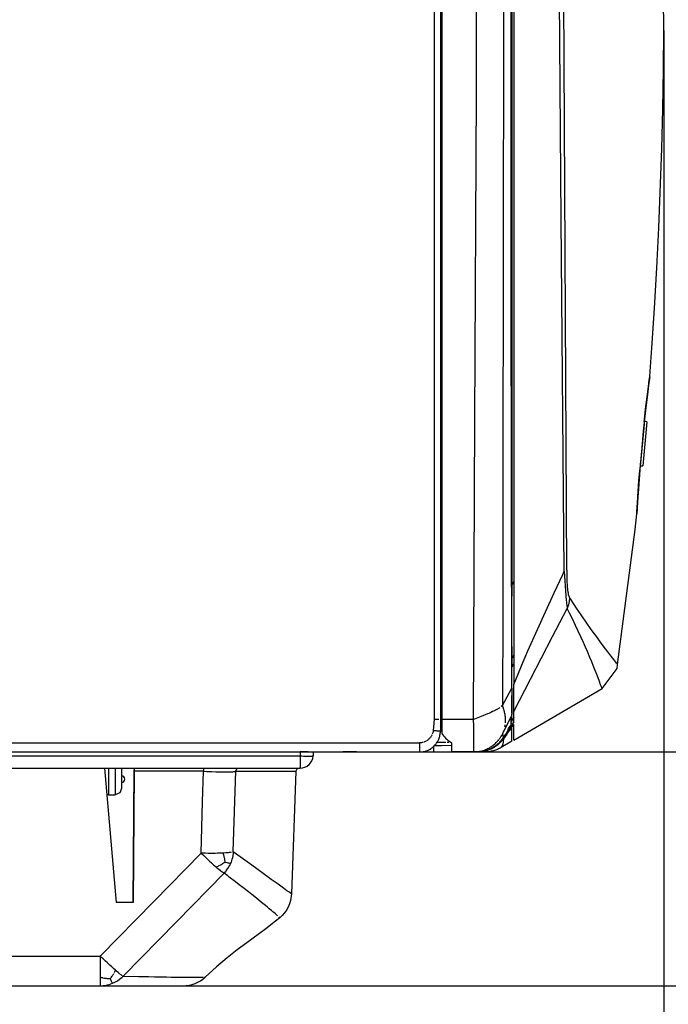
# Model space of a CAD drawing. Units: millimetres. Extents: x -821 to 192, y -1000 to 239.
# Drawn here: x -37 to 63, y -724 to -572 of the extents above; entities that cross this region are included whole.
import ezdxf

# ---------------------------------------------------------------- set-up
doc = ezdxf.new("R2010")
doc.units = ezdxf.units.MM
doc.layers.add('1', color=7, linetype='Continuous')
doc.styles.add('CONVERTER_11', font='txt.shx', dxfattribs={"width": 0.9})
doc.dimstyles.new('ME10_DIM_12', dxfattribs={"dimtxt": 30, "dimasz": 30, "dimexe": 4, "dimexo": 0, "dimgap": 2, "dimtad": 1, "dimdec": 0, "dimdsep": 46, "dimtxsty": 'CONVERTER_11', "dimsah": 1, "dimcen": 0.09, "dimclrd": 2, "dimclre": 2, "dimclrt": 7, "dimadec": 0, "dimazin": 0, "dimtfac": 1, "dimtdec": 4, "dimtix": 1, "dimtmove": 0, "dimatfit": 3, "dimfxl": 0, "dimtolj": 1, "dimtzin": 0, "dimarcsym": 0})
doc.dimstyles.new('ME10_DIM_14', dxfattribs={"dimtxt": 30, "dimasz": 30, "dimexe": 5, "dimexo": 0, "dimgap": 2, "dimtad": 1, "dimdec": 0, "dimdsep": 46, "dimtxsty": 'CONVERTER_11', "dimsah": 1, "dimcen": 0.09, "dimclrd": 2, "dimclre": 2, "dimclrt": 7, "dimadec": 0, "dimazin": 0, "dimtfac": 1, "dimtdec": 4, "dimtix": 1, "dimtmove": 0, "dimatfit": 3, "dimfxl": 0, "dimtolj": 1, "dimtzin": 0, "dimarcsym": 0})
doc.dimstyles.new('ME10_DIM_16', dxfattribs={"dimtxt": 30, "dimasz": 10, "dimexe": 4, "dimexo": 1, "dimgap": 2, "dimtad": 1, "dimdsep": 46, "dimtxsty": 'CONVERTER_11', "dimsah": 1, "dimcen": 0.09, "dimclrd": 2, "dimclre": 2, "dimclrt": 7, "dimadec": 0, "dimazin": 0, "dimtfac": 1, "dimtdec": 4, "dimtix": 1, "dimtmove": 0, "dimatfit": 3, "dimfxl": 0, "dimtolj": 1, "dimtzin": 0, "dimarcsym": 0})
doc.dimstyles.new('ME10_DIM_17', dxfattribs={"dimtxt": 30, "dimasz": 30, "dimexe": 4, "dimexo": 0, "dimgap": 2, "dimtad": 1, "dimdsep": 46, "dimtxsty": 'CONVERTER_11', "dimsah": 1, "dimcen": 0.09, "dimclrd": 2, "dimclre": 2, "dimclrt": 7, "dimadec": 0, "dimazin": 0, "dimtfac": 1, "dimtdec": 4, "dimtix": 1, "dimtmove": 0, "dimatfit": 3, "dimfxl": 0, "dimtolj": 1, "dimtzin": 0, "dimarcsym": 0})

# ---------------------------------------------------------------- blocks, each defined once
blk = doc.blocks.new('*D6')
at = {"layer": '1', "color": 2, "linetype": 'Continuous'}
for p, q in [((62.11, -573.66), (62.11, -854.6)), ((-192.8, -681.56), (-192.8, -854.6)), ((62.11, -850.6), (-192.8, -850.6))]:
    blk.add_line(p, q, dxfattribs=at)
at = {"layer": '1', "color": 2}
for points in [[(-162.8, -846.65), (-162.8, -854.55), (-192.8, -850.6)], [(32.11, -854.55), (32.11, -846.65), (62.11, -850.6)]]:
    blk.add_solid(points, dxfattribs=at)
at = {"layer": '1', "color": 7, "insert": (-92.18, -838.01), "char_height": 30, "attachment_point": 7, "rotation": 0.0001, "line_spacing_factor": 0.60024, "style": 'CONVERTER_11'}
blk.add_mtext('255', dxfattribs=at)
blk = doc.blocks.new('*D8')
at = {"layer": '1', "color": 2, "linetype": 'Continuous'}
for p, q in [((-2.74, 27.54), (191.66, 27.54)), ((186.66, -720.76), (186.66, 27.54)), ((-24.68, -720.76), (191.66, -720.76))]:
    blk.add_line(p, q, dxfattribs=at)
at = {"layer": '1', "color": 2}
for points in [[(190.61, -2.46), (182.71, -2.46), (186.66, 27.54)], [(182.71, -690.76), (190.61, -690.76), (186.66, -720.76)]]:
    blk.add_solid(points, dxfattribs=at)
at = {"layer": '1', "color": 7, "insert": (180.43, -365.18), "char_height": 30, "attachment_point": 7, "rotation": 90, "line_spacing_factor": 0.60024, "style": 'CONVERTER_11'}
blk.add_mtext('748', dxfattribs=at)
blk = doc.blocks.new('*D10')
at = {"layer": '1', "color": 2, "linetype": 'Continuous'}
for p, q in [((45.33, 2.24), (132.16, 2.24)), ((128.16, -684.76), (128.16, 2.24)), ((15.78, -684.76), (132.16, -684.76))]:
    blk.add_line(p, q, dxfattribs=at)
at = {"layer": '1', "color": 2}
for points in [[(132.11, -27.76), (124.21, -27.76), (128.16, 2.24)], [(126.85, -674.76), (129.48, -674.76), (128.16, -684.76)]]:
    blk.add_solid(points, dxfattribs=at)
at = {"layer": '1', "color": 7, "insert": (118.99, -362.03), "char_height": 30, "attachment_point": 7, "rotation": 90, "line_spacing_factor": 0.60024, "style": 'CONVERTER_11'}
blk.add_mtext('687', dxfattribs=at)
blk = doc.blocks.new('*D11')
at = {"layer": '1', "color": 2, "linetype": 'Continuous'}
for p, q in [((128.16, -684.76), (128.16, -624.76)), ((14.78, -684.76), (132.16, -684.76)), ((128.16, -720.76), (128.16, -684.76)), ((-24.68, -720.76), (132.16, -720.76)), ((128.16, -787.47), (128.16, -720.76))]:
    blk.add_line(p, q, dxfattribs=at)
at = {"layer": '1', "color": 2}
for points in [[(124.21, -654.76), (132.11, -654.76), (128.16, -684.76)], [(132.11, -750.76), (124.21, -750.76), (128.16, -720.76)]]:
    blk.add_solid(points, dxfattribs=at)
at = {"layer": '1', "color": 7, "insert": (121.24, -787.47), "char_height": 30, "attachment_point": 7, "rotation": 90, "line_spacing_factor": 0.60024, "style": 'CONVERTER_11'}
blk.add_mtext('36', dxfattribs=at)
blk = doc.blocks.new('2_015534_Fianco_Mantello_Victrix_HT', base_point=(-192.799, -684.756))
at = {"color": 3, "linetype": 'Continuous'}
for p, q in [((26.751, -2.756), (26.751, -679.756)), ((33.462, -468.85), (33.201, -583.363)), ((47.153, -656.784), (46.526, -528.696)), ((38.756, -614.07), (38.774, -562.351)), ((37.432, -563.441), (37.38, -612.338)), ((46.327, -602.847), (46.067, -568.203)), ((38.588, -579.991), (38.584, -570.371)), ((38.605, -612.946), (38.588, -579.991)), ((33.201, -583.363), (32.982, -633.55)), ((46.788, -656.939), (46.327, -602.847)), ((37.38, -612.338), (37.34, -638.582)), ((38.701, -674.93), (38.605, -612.946)), ((38.742, -658.904), (38.756, -614.07)), ((32.982, -633.55), (32.772, -679.756)), ((37.34, -638.582), (37.296, -663.02)), ((45.207, -660.281), (46.545, -657.447)), ((46.545, -657.447), (46.788, -656.939)), ((46.788, -656.939), (47.046, -660.734)), ((47.153, -656.784), (47.166, -657.639)), ((47.166, -657.639), (47.181, -658.18)), ((38.733, -662.68), (38.742, -658.904)), ((38.836, -658.753), (38.742, -658.904)), ((39.001, -658.487), (38.836, -658.753)), ((47.181, -658.18), (47.2, -658.614)), ((47.2, -658.614), (47.222, -659.003)), ((47.222, -659.003), (47.241, -659.26)), ((47.241, -659.26), (47.248, -659.35)), ((47.248, -659.35), (47.279, -659.68)), ((43.868, -663.185), (45.207, -660.281)), ((47.046, -660.734), (47.094, -661.387)), ((47.279, -659.68), (47.297, -659.839)), ((47.297, -659.839), (47.336, -660.118)), ((47.336, -660.118), (47.363, -660.276)), ((47.363, -660.276), (47.381, -660.367)), ((47.381, -660.367), (47.408, -660.49)), ((47.408, -660.49), (47.492, -660.769)), ((47.492, -660.769), (47.539, -660.877)), ((47.539, -660.877), (47.586, -660.961)), ((47.586, -660.961), (47.58, -661.137)), ((47.837, -661.342), (47.586, -660.961)), ((47.094, -661.387), (47.118, -661.671)), ((47.118, -661.671), (47.141, -661.926)), ((47.141, -661.926), (47.165, -662.155)), ((47.165, -662.155), (47.18, -662.285)), ((47.18, -662.285), (47.214, -662.535)), ((47.358, -662.354), (47.301, -662.522)), ((47.383, -662.27), (47.358, -662.354)), ((47.431, -662.098), (47.383, -662.27)), ((47.49, -661.839), (47.431, -662.098)), ((47.535, -661.577), (47.49, -661.839)), ((47.558, -661.401), (47.535, -661.577)), ((47.567, -661.313), (47.558, -661.401)), ((47.58, -661.137), (47.567, -661.313)), ((48.68, -662.607), (47.837, -661.342)), ((27.901, -664.012), (27.701, -663.844)), ((37.296, -663.02), (37.267, -677.593)), ((38.729, -666.451), (38.733, -662.68)), ((42.636, -665.923), (43.868, -663.185)), ((44.988, -666.967), (47.24, -662.688)), ((47.214, -662.535), (47.24, -662.688)), ((47.301, -662.522), (47.24, -662.688)), ((47.58, -663.362), (47.24, -662.688)), ((48.034, -664.275), (47.58, -663.362)), ((49.392, -663.658), (48.68, -662.607)), ((50.372, -665.074), (49.392, -663.658)), ((27.901, -665.318), (27.701, -665.15)), ((48.523, -665.284), (48.034, -664.275)), ((48.944, -666.173), (48.523, -665.284)), ((51.093, -666.093), (50.372, -665.074)), ((38.731, -667.885), (38.729, -666.451)), ((41.191, -669.21), (42.636, -665.923)), ((41.56, -673.546), (44.988, -666.967)), ((49.337, -667.022), (48.944, -666.173)), ((49.727, -667.889), (49.337, -667.022)), ((51.781, -667.047), (51.093, -666.093)), ((38.736, -669.102), (38.731, -667.885)), ((50.042, -668.604), (49.727, -667.889)), ((52.367, -667.847), (51.781, -667.047)), ((52.794, -668.421), (52.367, -667.847)), ((53.5, -669.359), (52.794, -668.421)), ((38.743, -669.914), (38.736, -669.102)), ((38.747, -670.199), (38.743, -669.914)), ((38.997, -669.858), (38.75, -670.319)), ((40.461, -670.904), (41.191, -669.21)), ((50.346, -669.309), (50.042, -668.604)), ((50.735, -670.233), (50.346, -669.309)), ((53.811, -669.767), (53.5, -669.359)), ((54.401, -670.535), (53.811, -669.767)), ((27.701, -670.503), (27.901, -670.747)), ((38.75, -670.319), (38.747, -670.199)), ((38.752, -670.49), (38.75, -670.319)), ((38.754, -670.712), (38.752, -670.49)), ((38.756, -671.003), (38.754, -670.712)), ((38.759, -671.274), (38.756, -671.003)), ((38.761, -671.433), (38.759, -671.274)), ((38.764, -671.66), (38.761, -671.433)), ((39.001, -674.361), (40.461, -670.904)), ((51.005, -670.89), (50.735, -670.233)), ((51.385, -671.835), (51.005, -670.89)), ((54.725, -670.953), (54.401, -670.535)), ((54.815, -671.069), (54.725, -670.953)), ((54.916, -671.199), (54.815, -671.069)), ((55.007, -671.316), (54.916, -671.199)), ((27.701, -672.065), (27.862, -672.268)), ((51.68, -672.582), (51.385, -671.835)), ((51.98, -673.352), (51.68, -672.582)), ((39.001, -678.548), (41.56, -673.546)), ((52.198, -673.916), (51.98, -673.352)), ((52.388, -674.404), (52.198, -673.916)), ((52.482, -674.643), (52.388, -674.404)), ((37.267, -677.593), (38.701, -674.93)), ((38.701, -674.93), (38.657, -677.105)), ((52.522, -674.741), (52.482, -674.643)), ((52.584, -674.891), (52.522, -674.741)), ((52.621, -674.977), (52.584, -674.891)), ((37.267, -677.593), (37.119, -677.728)), ((37.307, -677.694), (37.267, -677.593)), ((38.657, -677.105), (38.659, -678.004)), ((34.616, -679.03), (33.975, -679.284)), ((34.962, -678.888), (34.616, -679.03)), ((35.145, -678.811), (34.962, -678.888)), ((35.457, -678.676), (35.145, -678.811)), ((35.754, -678.54), (35.457, -678.676)), ((35.896, -678.473), (35.754, -678.54)), ((36.034, -678.405), (35.896, -678.473)), ((36.167, -678.338), (36.034, -678.405)), ((36.295, -678.27), (36.167, -678.338)), ((36.396, -678.214), (36.295, -678.27)), ((36.477, -678.169), (36.396, -678.214)), ((36.551, -678.125), (36.477, -678.169)), ((36.647, -678.067), (36.551, -678.125)), ((36.753, -677.999), (36.647, -678.067)), ((36.853, -677.932), (36.753, -677.999)), ((37.119, -677.728), (37.05, -677.785)), ((37.345, -677.796), (37.307, -677.694)), ((37.375, -677.88), (37.345, -677.796)), ((37.415, -677.997), (37.375, -677.88)), ((37.447, -678.096), (37.415, -677.997)), ((37.478, -678.198), (37.447, -678.096)), ((37.511, -678.312), (37.478, -678.198)), ((37.531, -678.384), (37.511, -678.312)), ((37.55, -678.456), (37.531, -678.384)), ((37.568, -678.529), (37.55, -678.456)), ((37.601, -678.672), (37.568, -678.529)), ((37.628, -678.799), (37.601, -678.672)), ((37.645, -678.888), (37.628, -678.799)), ((37.658, -678.959), (37.645, -678.888)), ((37.669, -679.031), (37.658, -678.959)), ((37.68, -679.102), (37.669, -679.031)), ((37.69, -679.174), (37.68, -679.102)), ((38.641, -679.11), (38.635, -679.201)), ((38.701, -678.951), (38.641, -679.11)), ((38.656, -678.503), (38.652, -678.755)), ((38.652, -678.755), (38.701, -678.951)), ((38.659, -678.004), (38.656, -678.503)), ((26.751, -679.756), (26.597, -681.457)), ((32.772, -679.756), (27.901, -679.756)), ((32.956, -679.683), (32.772, -679.756)), ((32.772, -679.756), (32.781, -680.732)), ((33.975, -679.284), (32.956, -679.683)), ((37.311, -681.931), (38.625, -679.29)), ((37.672, -680.757), (37.701, -680.559)), ((37.699, -679.245), (37.69, -679.174)), ((37.708, -679.316), (37.699, -679.245)), ((37.721, -679.458), (37.708, -679.316)), ((37.731, -679.587), (37.721, -679.458)), ((37.728, -680.29), (37.736, -680.153)), ((37.735, -679.669), (37.731, -679.587)), ((37.738, -679.739), (37.735, -679.669)), ((37.736, -680.153), (37.739, -680.069)), ((37.74, -679.808), (37.738, -679.739)), ((37.739, -680.069), (37.741, -679.947)), ((37.741, -679.878), (37.74, -679.808)), ((37.741, -679.947), (37.741, -679.878)), ((39.001, -680.127), (38.37, -681.104)), ((38.586, -680.488), (38.59, -680.379)), ((38.59, -680.379), (38.601, -680.102)), ((38.601, -680.102), (38.605, -679.995)), ((38.605, -679.995), (38.609, -679.851)), ((38.609, -679.851), (38.612, -679.772)), ((38.612, -679.772), (38.621, -679.457)), ((38.621, -679.457), (38.625, -679.29)), ((38.774, -679.831), (38.701, -679.946)), ((39.001, -679.474), (38.774, -679.831)), ((26.376, -682.189), (26.329, -682.273)), ((26.419, -682.103), (26.376, -682.189)), ((26.493, -681.926), (26.458, -682.015)), ((26.523, -681.835), (26.493, -681.926)), ((26.549, -681.742), (26.523, -681.835)), ((26.57, -681.648), (26.549, -681.742)), ((26.586, -681.553), (26.57, -681.648)), ((26.597, -681.457), (26.586, -681.553)), ((26.705, -681.472), (26.597, -681.457)), ((26.811, -681.487), (26.705, -681.472)), ((26.974, -681.507), (26.811, -681.487)), ((27.115, -681.523), (26.974, -681.507)), ((27.208, -681.533), (27.115, -681.523)), ((27.325, -681.544), (27.208, -681.533)), ((27.467, -681.555), (27.325, -681.544)), ((27.537, -681.559), (27.467, -681.555)), ((27.701, -681.556), (27.537, -681.559)), ((27.837, -681.096), (27.901, -680.993)), ((32.781, -680.732), (32.786, -681.783)), ((32.786, -681.783), (32.788, -682.221)), ((37.164, -682.209), (37.311, -681.931)), ((37.311, -681.931), (37.388, -681.756)), ((37.417, -682.526), (37.311, -681.931)), ((37.388, -681.756), (37.435, -681.637)), ((37.66, -682.182), (37.421, -682.54)), ((37.435, -681.637), (37.499, -681.456)), ((37.649, -680.888), (37.672, -680.757)), ((38.37, -681.104), (37.66, -682.182)), ((-189.599, -683.356), (24.501, -683.356)), ((24.597, -683.354), (24.501, -683.356)), ((24.501, -683.356), (24.501, -684.756)), ((24.694, -683.346), (24.597, -683.354)), ((24.808, -683.331), (24.694, -683.346)), ((24.884, -683.317), (24.808, -683.331)), ((24.978, -683.295), (24.884, -683.317)), ((25.07, -683.269), (24.978, -683.295)), ((25.252, -683.205), (25.162, -683.239)), ((25.34, -683.166), (25.252, -683.205)), ((25.427, -683.123), (25.34, -683.166)), ((25.512, -683.077), (25.427, -683.123)), ((25.675, -682.974), (25.594, -683.027)), ((25.753, -682.917), (25.675, -682.974)), ((25.829, -682.857), (25.753, -682.917)), ((25.902, -682.793), (25.829, -682.857)), ((25.973, -682.727), (25.902, -682.793)), ((26.04, -682.658), (25.973, -682.727)), ((26.105, -682.586), (26.04, -682.658)), ((26.166, -682.511), (26.105, -682.586)), ((26.224, -682.434), (26.166, -682.511)), ((26.278, -682.354), (26.224, -682.434)), ((26.329, -682.273), (26.278, -682.354)), ((32.788, -683.022), (32.786, -683.772)), ((32.788, -682.221), (32.788, -683.022)), ((35.758, -683.781), (35.902, -683.672)), ((35.902, -683.672), (36.041, -683.558)), ((36.041, -683.558), (36.176, -683.44)), ((36.176, -683.44), (36.306, -683.318)), ((36.267, -683.757), (36.388, -683.663)), ((36.306, -683.318), (36.408, -683.215)), ((36.388, -683.663), (36.519, -683.659)), ((36.408, -683.215), (36.608, -682.996)), ((36.506, -683.566), (36.621, -683.465)), ((36.608, -682.996), (36.72, -682.861)), ((36.621, -683.465), (36.733, -683.361)), ((36.733, -683.361), (36.842, -683.253)), ((36.774, -682.793), (36.826, -682.724)), ((36.826, -682.724), (36.877, -682.654)), ((36.842, -683.253), (36.947, -683.141)), ((36.877, -682.654), (36.927, -682.584)), ((36.947, -683.141), (37.049, -683.027)), ((36.975, -682.513), (37.022, -682.441)), ((37.022, -682.441), (37.164, -682.209)), ((37.049, -683.027), (37.148, -682.91)), ((37.298, -683.602), (37.071, -684.07)), ((37.148, -682.91), (37.243, -682.789)), ((37.243, -682.789), (37.334, -682.666)), ((37.427, -682.72), (37.298, -683.602)), ((37.334, -682.666), (37.421, -682.54)), ((37.421, -682.54), (37.43, -682.707)), ((6.13, -684.756), (6.098, -685.361)), ((26.662, -683.915), (26.662, -684.756)), ((27.896, -683.802), (26.762, -683.825)), ((29.399, -683.771), (27.896, -683.802)), ((32.779, -684.464), (32.767, -684.756)), ((32.781, -684.327), (32.779, -684.464)), ((32.783, -684.155), (32.781, -684.327)), ((32.786, -683.772), (32.783, -684.155)), ((32.937, -684.753), (33.016, -684.75)), ((33.393, -684.756), (33.54, -684.754)), ((33.4, -684.756), (33.586, -684.69)), ((33.54, -684.754), (33.687, -684.748)), ((33.586, -684.69), (33.774, -684.655)), ((33.687, -684.748), (33.833, -684.737)), ((33.833, -684.737), (33.98, -684.722)), ((33.961, -684.614), (34.315, -684.514)), ((33.98, -684.722), (34.125, -684.702)), ((34.125, -684.702), (34.27, -684.679)), ((34.27, -684.679), (34.414, -684.651)), ((34.315, -684.514), (34.485, -684.457)), ((34.414, -684.651), (34.629, -684.567)), ((34.485, -684.457), (34.654, -684.393)), ((34.654, -684.393), (34.867, -684.302)), ((34.71, -684.58), (34.841, -684.542)), ((34.841, -684.542), (34.921, -684.475)), ((34.867, -684.302), (34.984, -684.247)), ((34.921, -684.475), (35.034, -684.479)), ((34.984, -684.247), (35.145, -684.164)), ((35.119, -684.449), (35.256, -684.396)), ((35.145, -684.164), (35.304, -684.077)), ((35.256, -684.396), (35.391, -684.34)), ((35.304, -684.077), (35.377, -684.034)), ((35.377, -684.034), (35.459, -683.983)), ((35.391, -684.34), (35.525, -684.279)), ((35.459, -683.983), (35.61, -683.885)), ((35.525, -684.279), (35.787, -684.146)), ((35.61, -683.885), (35.758, -683.781)), ((35.787, -684.146), (35.915, -684.074)), ((35.915, -684.074), (36.04, -683.998)), ((36.04, -683.998), (36.143, -683.847)), ((36.143, -683.847), (36.267, -683.757)), ((-169.416, -685.361), (6.098, -685.361)), ((6.098, -685.361), (6.098, -687.256)), ((-23.399, -687.256), (-23.399, -687.404)), ((-23.399, -687.404), (-23.399, -691.359)), ((-22.399, -687.256), (-22.399, -687.404)), ((-22.399, -687.404), (-22.399, -691.359)), ((-8.786, -687.713), (-19.457, -687.713)), ((-8.913, -692.451), (-8.786, -687.713)), ((-8.786, -687.256), (-8.786, -687.713)), ((-8.786, -687.713), (-8.274, -687.746)), ((-8.274, -687.746), (-7.486, -687.786)), ((-7.486, -687.786), (-6.887, -687.809)), ((-6.887, -687.809), (-6.406, -687.822)), ((-6.406, -687.822), (-6.119, -687.827)), ((-6.119, -687.827), (-5.65, -687.832)), ((-5.65, -687.832), (-5.256, -687.832)), ((-5.256, -687.832), (-5.025, -687.829)), ((-5.025, -687.829), (-4.672, -687.82)), ((-4.672, -687.82), (-4.402, -687.809)), ((-4.402, -687.809), (-4.247, -687.799)), ((-4.247, -687.799), (-4.114, -687.788)), ((-4.209, -700.124), (-3.819, -687.739)), ((-4.114, -687.788), (-3.958, -687.77)), ((-3.819, -687.739), (-3.806, -687.644)), ((-3.819, -687.739), (5.448, -687.739)), ((-3.806, -687.644), (-3.755, -687.51)), ((-3.755, -687.51), (-3.7, -687.432)), ((-3.7, -687.432), (-3.631, -687.365)), ((-3.631, -687.365), (-3.551, -687.313)), ((-3.551, -687.313), (-3.463, -687.277)), ((-9.126, -700.35), (-8.913, -692.451)), ((-16.41, -707.777), (-9.126, -700.35)), ((-8.956, -700.355), (-9.126, -700.35)), ((-9.126, -700.35), (-8.739, -700.723)), ((-8.483, -700.364), (-8.956, -700.355)), ((-8.044, -700.369), (-8.483, -700.364)), ((-7.604, -700.37), (-8.044, -700.369)), ((-6.984, -700.365), (-7.604, -700.37)), ((-6.599, -700.358), (-6.984, -700.365)), ((-6.353, -700.351), (-6.599, -700.358)), ((-6.117, -700.342), (-6.353, -700.351)), ((-5.765, -700.326), (-6.117, -700.342)), ((-5.346, -700.3), (-5.765, -700.326)), ((-5.706, -700.503), (-5.765, -700.326)), ((-5.162, -700.285), (-5.346, -700.3)), ((-5.076, -700.278), (-5.162, -700.285)), ((-4.981, -700.268), (-5.076, -700.278)), ((-4.853, -700.254), (-4.981, -700.268)), ((-4.763, -700.243), (-4.853, -700.254)), ((-4.694, -700.234), (-4.763, -700.243)), ((-4.533, -700.209), (-4.694, -700.234)), ((-4.209, -700.124), (-4.321, -700.163)), ((-4.165, -700.316), (-4.209, -700.124)), ((-1.348, -702.178), (-4.209, -700.124)), ((-4.179, -700.452), (-4.165, -700.316)), ((-8.739, -700.723), (-8.386, -701.058)), ((-8.386, -701.058), (-8.133, -701.295)), ((-8.133, -701.295), (-7.839, -701.569)), ((-7.839, -701.569), (-7.553, -701.831)), ((-7.553, -701.831), (-7.279, -702.079)), ((-5.694, -701.877), (-5.838, -701.971)), ((-5.666, -700.63), (-5.706, -700.503)), ((-5.597, -701.812), (-5.694, -701.877)), ((-5.64, -700.718), (-5.666, -700.63)), ((-5.616, -700.802), (-5.64, -700.718)), ((-5.595, -700.884), (-5.616, -700.802)), ((-5.516, -701.756), (-5.597, -701.812)), ((-5.575, -700.963), (-5.595, -700.884)), ((-5.556, -701.043), (-5.575, -700.963)), ((-5.539, -701.122), (-5.556, -701.043)), ((-5.516, -701.234), (-5.539, -701.122)), ((-5.491, -701.365), (-5.516, -701.234)), ((-5.437, -701.7), (-5.516, -701.756)), ((-5.477, -701.448), (-5.491, -701.365)), ((-5.457, -701.566), (-5.477, -701.448)), ((-5.437, -701.7), (-5.457, -701.566)), ((-5.437, -701.7), (-5.185, -701.771)), ((-5.185, -701.771), (-5.04, -701.81)), ((-5.04, -701.81), (-4.914, -701.841)), ((-4.914, -701.841), (-4.761, -701.873)), ((-4.761, -701.873), (-4.647, -701.888)), ((-4.653, -702.079), (-4.563, -701.884)), ((-4.647, -701.888), (-4.563, -701.884)), ((-4.563, -701.884), (-4.492, -701.711)), ((-4.492, -701.711), (-4.427, -701.535)), ((-4.427, -701.535), (-4.397, -701.447)), ((-4.397, -701.447), (-4.342, -701.268)), ((-4.342, -701.268), (-4.272, -700.998)), ((-4.272, -700.998), (-4.226, -700.771)), ((-4.226, -700.771), (-4.19, -700.543)), ((-4.19, -700.543), (-4.179, -700.452)), ((-12.953, -710.918), (-5.597, -703.412)), ((-7.279, -702.079), (-6.96, -702.361)), ((-6.96, -702.361), (-6.821, -702.482)), ((-6.704, -702.432), (-6.821, -702.482)), ((-6.821, -702.482), (-6.561, -702.705)), ((-6.598, -702.384), (-6.704, -702.432)), ((-6.499, -702.338), (-6.598, -702.384)), ((-6.561, -702.705), (-6.421, -702.823)), ((-6.408, -702.294), (-6.499, -702.338)), ((-6.421, -702.823), (-6.226, -702.982)), ((-6.321, -702.25), (-6.408, -702.294)), ((-6.156, -702.162), (-6.237, -702.206)), ((-6.226, -702.982), (-6.109, -703.074)), ((-6.076, -702.116), (-6.156, -702.162)), ((-6.109, -703.074), (-5.928, -703.212)), ((-5.997, -702.069), (-6.076, -702.116)), ((-5.918, -702.021), (-5.997, -702.069)), ((-5.928, -703.212), (-5.821, -703.287)), ((-5.838, -701.971), (-5.918, -702.021)), ((-5.821, -703.287), (-5.684, -703.373)), ((-5.597, -703.412), (-5.471, -703.28)), ((-5.055, -703.83), (-5.597, -703.412)), ((-5.471, -703.28), (-5.35, -703.143)), ((-5.35, -703.143), (-5.291, -703.073)), ((-5.291, -703.073), (-5.176, -702.928)), ((-5.176, -702.928), (-4.905, -702.535)), ((-4.905, -702.535), (-4.863, -702.467)), ((-4.863, -702.467), (-4.77, -702.305)), ((-4.77, -702.305), (-4.726, -702.222)), ((-4.726, -702.222), (-4.653, -702.079)), ((0.387, -703.457), (-1.348, -702.178)), ((-4.802, -704.025), (-5.055, -703.83)), ((-3.833, -704.776), (-4.802, -704.025)), ((-3.299, -705.192), (-3.833, -704.776)), ((1.649, -704.378), (0.387, -703.457)), ((2.701, -705.137), (1.649, -704.378)), ((-2.733, -705.634), (-3.299, -705.192)), ((-1.873, -706.309), (-2.733, -705.634)), ((-1.344, -706.726), (-1.873, -706.309)), ((3.541, -705.736), (2.701, -705.137)), ((4.079, -706.114), (3.541, -705.736)), ((4.348, -706.301), (4.079, -706.114)), ((4.58, -706.46), (4.348, -706.301)), ((-24.683, -716.192), (-16.41, -707.777)), ((-0.643, -707.283), (-1.344, -706.726)), ((0.165, -707.929), (-0.643, -707.283)), ((0.573, -708.258), (0.165, -707.929)), ((4.789, -706.597), (4.58, -706.46)), ((1.011, -708.614), (0.573, -708.258)), ((1.148, -708.726), (1.011, -708.614)), ((1.355, -708.896), (1.148, -708.726)), ((1.702, -709.181), (1.355, -708.896)), ((1.915, -709.359), (1.702, -709.181)), ((2.015, -709.442), (1.915, -709.359)), ((2.322, -709.701), (2.015, -709.442)), ((-21.15, -719.264), (-12.953, -710.918)), ((2.399, -709.766), (2.322, -709.701)), ((2.514, -709.865), (2.399, -709.766)), ((2.629, -709.964), (2.514, -709.865)), ((2.967, -710.285), (2.807, -710.122)), ((-188.268, -716.192), (-24.683, -716.192)), ((-24.683, -716.192), (-24.683, -719.443)), ((-24.483, -716.386), (-24.683, -716.192)), ((-24.238, -716.621), (-24.483, -716.386)), ((-23.876, -716.966), (-24.238, -716.621)), ((-23.632, -717.196), (-23.876, -716.966)), ((-23.192, -717.603), (-23.632, -717.196)), ((-22.915, -717.856), (-23.192, -717.603)), ((-22.651, -718.092), (-22.915, -717.856)), ((-22.356, -718.352), (-22.651, -718.092)), ((-22.459, -718.589), (-22.409, -718.477)), ((-22.409, -718.477), (-22.356, -718.352)), ((-22.217, -718.472), (-22.356, -718.352)), ((-21.882, -718.754), (-22.217, -718.472)), ((-24.683, -719.443), (-24.683, -720.756)), ((-24.562, -719.478), (-24.683, -719.443)), ((-24.452, -719.509), (-24.562, -719.478)), ((-24.349, -719.536), (-24.452, -719.509)), ((-24.252, -719.56), (-24.349, -719.536)), ((-24.16, -719.581), (-24.252, -719.56)), ((-23.981, -719.616), (-24.07, -719.6)), ((-23.893, -719.631), (-23.981, -719.616)), ((-23.804, -719.645), (-23.893, -719.631)), ((-23.715, -719.657), (-23.804, -719.645)), ((-23.624, -719.668), (-23.715, -719.657)), ((-23.532, -719.678), (-23.624, -719.668)), ((-23.457, -719.685), (-23.532, -719.678)), ((-23.344, -719.695), (-23.457, -719.685)), ((-23.249, -719.701), (-23.344, -719.695)), ((-23.154, -719.707), (-23.249, -719.701)), ((-23.154, -719.707), (-23.065, -719.591)), ((-23.154, -719.707), (-23.047, -719.917)), ((-23.065, -719.591), (-22.978, -719.472)), ((-23.047, -719.917), (-22.984, -720.036)), ((-22.984, -720.036), (-22.928, -720.137)), ((-22.978, -719.472), (-22.884, -719.337)), ((-22.884, -719.337), (-22.834, -719.262)), ((-22.834, -719.262), (-22.785, -719.187)), ((-22.785, -719.187), (-22.737, -719.111)), ((-22.737, -719.111), (-22.69, -719.034)), ((-22.69, -719.034), (-22.645, -718.955)), ((-22.645, -718.955), (-22.599, -718.872)), ((-22.554, -718.784), (-22.507, -718.69)), ((-22.319, -720.151), (-22.139, -720.048)), ((-22.139, -720.048), (-22.016, -719.971)), ((-22.016, -719.971), (-21.696, -719.747)), ((-21.758, -718.855), (-21.882, -718.754)), ((-21.643, -718.945), (-21.758, -718.855)), ((-21.696, -719.747), (-21.505, -719.594)), ((-21.446, -719.093), (-21.539, -719.025)), ((-21.505, -719.594), (-21.322, -719.433)), ((-21.342, -719.165), (-21.446, -719.093)), ((-21.245, -719.224), (-21.342, -719.165)), ((-21.322, -719.433), (-21.15, -719.264)), ((-21.15, -719.264), (-18.794, -719.315)), ((-18.794, -719.315), (-18.418, -719.323)), ((-18.418, -719.323), (-17.242, -719.347)), ((-17.242, -719.347), (-16.317, -719.364)), ((-16.317, -719.364), (-16.165, -719.367)), ((-16.165, -719.367), (-15.428, -719.381)), ((-15.428, -719.381), (-14.459, -719.397)), ((-14.459, -719.397), (-13.744, -719.409)), ((-13.744, -719.409), (-13.2, -719.417)), ((-13.2, -719.417), (-12.739, -719.423)), ((-12.739, -719.423), (-12.091, -719.431)), ((-12.091, -719.431), (-11.496, -719.437)), ((-11.496, -719.437), (-11.181, -719.44)), ((-11.181, -719.44), (-10.99, -719.442)), ((-10.99, -719.442), (-10.806, -719.443)), ((-10.806, -719.443), (-10.377, -719.446)), ((-10.377, -719.446), (-10.173, -719.446)), ((-10.173, -719.446), (-9.92, -719.447)), ((-9.92, -719.447), (-9.54, -719.446)), ((-9.54, -719.446), (-9.432, -719.446)), ((-9.432, -719.446), (-9.329, -719.445)), ((-9.329, -719.445), (-9.232, -719.445)), ((-9.232, -719.445), (-9.142, -719.444)), ((-9.142, -719.444), (-9.057, -719.443)), ((-9.057, -719.443), (-8.979, -719.442)), ((-8.979, -719.442), (-8.906, -719.44)), ((-8.79, -719.438), (-8.51, -719.42)), ((-24.483, -720.752), (-24.282, -720.74)), ((-24.282, -720.74), (-24.2, -720.733)), ((-24.2, -720.733), (-23.998, -720.708)), ((-23.998, -720.708), (-23.716, -720.66)), ((-23.716, -720.66), (-23.575, -720.63)), ((-23.575, -720.63), (-23.474, -720.606)), ((-23.474, -720.606), (-23.297, -720.557)), ((-23.297, -720.557), (-23.03, -720.47)), ((-23.03, -720.47), (-22.793, -720.348)), ((-22.928, -720.137), (-22.86, -720.255)), ((-22.86, -720.255), (-22.793, -720.348)), ((-22.793, -720.348), (-22.54, -720.265)), ((-22.54, -720.265), (-22.319, -720.151))]:
    blk.add_line(p, q, dxfattribs=at)
at = {"color": 7, "linetype": 'Continuous'}
for p, q in [((27.701, -468.456), (27.701, -679.756)), ((27.901, -468.85), (27.901, -679.756)), ((38.701, -674.93), (38.701, -483.719)), ((27.801, -490.942), (27.801, -648.381)), ((39.001, -493.76), (39.001, -674.361)), ((62.106, -573.658), (61.964, -557.74)), ((62.064, -579.698), (62.106, -573.658)), ((61.97, -585.762), (62.064, -579.698)), ((61.823, -591.847), (61.97, -585.762)), ((61.369, -604.055), (61.823, -591.847)), ((61.059, -610.232), (61.369, -604.055)), ((60.696, -616.401), (61.059, -610.232)), ((60.276, -622.59), (60.696, -616.401)), ((59.951, -626.906), (60.276, -622.59)), ((27.801, -639.217), (27.801, -625.404)), ((59.741, -628.499), (59.874, -627.483)), ((59.895, -627.327), (59.819, -627.909)), ((59.874, -627.483), (59.825, -627.819)), ((59.86, -627.565), (59.825, -627.819)), ((59.874, -627.483), (59.86, -627.565)), ((59.895, -627.327), (59.874, -627.483)), ((59.874, -627.483), (59.895, -627.327)), ((59.938, -627.003), (59.895, -627.327)), ((59.895, -627.327), (59.938, -627.003)), ((59.903, -627.236), (59.895, -627.327)), ((59.903, -627.236), (59.895, -627.327)), ((59.902, -627.085), (59.938, -627.003)), ((59.938, -627.003), (59.903, -627.236)), ((59.914, -627.158), (59.903, -627.236)), ((59.938, -627.003), (59.914, -627.158)), ((59.938, -627.003), (59.951, -626.906)), ((59.544, -630.077), (59.741, -628.499)), ((59.819, -627.909), (59.646, -629.268)), ((59.673, -629.024), (59.646, -629.268)), ((59.662, -629.096), (59.646, -629.268)), ((59.686, -628.903), (59.662, -629.096)), ((59.686, -628.903), (59.673, -629.024)), ((59.705, -628.759), (59.686, -628.903)), ((59.705, -628.759), (59.686, -628.903)), ((59.72, -628.64), (59.705, -628.759)), ((59.72, -628.64), (59.705, -628.759)), ((59.741, -628.499), (59.72, -628.64)), ((59.741, -628.499), (59.72, -628.64)), ((59.748, -628.418), (59.741, -628.499)), ((59.748, -628.418), (59.741, -628.499)), ((59.76, -628.32), (59.748, -628.418)), ((59.771, -628.24), (59.76, -628.32)), ((59.784, -628.138), (59.771, -628.24)), ((59.784, -628.138), (59.771, -628.24)), ((59.804, -627.982), (59.784, -628.138)), ((59.795, -628.052), (59.784, -628.138)), ((59.804, -627.982), (59.795, -628.052)), ((59.825, -627.819), (59.819, -627.909)), ((59.318, -631.967), (59.544, -630.077)), ((59.646, -629.268), (59.441, -630.949)), ((59.492, -630.503), (59.441, -630.949)), ((59.476, -630.613), (59.463, -630.716)), ((59.544, -630.077), (59.476, -630.613)), ((59.517, -630.291), (59.492, -630.503)), ((59.533, -630.16), (59.517, -630.291)), ((59.556, -629.951), (59.533, -630.16)), ((59.556, -629.951), (59.544, -630.077)), ((59.575, -629.795), (59.556, -629.951)), ((59.575, -629.795), (59.556, -629.951)), ((59.594, -629.645), (59.575, -629.795)), ((59.594, -629.645), (59.575, -629.795)), ((59.612, -629.5), (59.594, -629.645)), ((59.646, -629.268), (59.612, -629.5)), ((59.629, -629.36), (59.612, -629.5)), ((59.646, -629.268), (59.629, -629.36)), ((59.139, -633.576), (59.318, -631.967)), ((59.441, -630.949), (59.252, -632.574)), ((59.298, -632.119), (59.264, -632.418)), ((59.298, -632.119), (59.282, -632.286)), ((59.337, -631.776), (59.298, -632.119)), ((59.318, -631.967), (59.298, -632.119)), ((59.337, -631.776), (59.318, -631.967)), ((59.352, -631.644), (59.337, -631.776)), ((59.352, -631.644), (59.337, -631.776)), ((59.401, -631.236), (59.352, -631.644)), ((59.39, -631.329), (59.352, -631.644)), ((59.401, -631.236), (59.39, -631.329)), ((59.444, -630.879), (59.401, -631.236)), ((59.441, -630.949), (59.401, -631.236)), ((59.463, -630.716), (59.444, -630.879)), ((59.252, -632.574), (58.957, -635.356)), ((59.132, -633.649), (59.083, -634.117)), ((59.139, -633.576), (59.106, -633.884)), ((59.106, -633.884), (59.139, -633.576)), ((59.139, -633.576), (59.132, -633.649)), ((59.193, -633.058), (59.139, -633.576)), ((59.193, -633.058), (59.139, -633.576)), ((59.252, -632.574), (59.193, -633.058)), ((59.252, -632.574), (59.193, -633.058)), ((59.282, -632.286), (59.252, -632.574)), ((59.264, -632.418), (59.252, -632.574)), ((59.012, -634.874), (58.509, -640.254)), ((59.503, -633.922), (58.867, -640.725)), ((59.003, -634.887), (58.921, -635.687)), ((59.083, -634.117), (59.003, -634.887)), ((59.069, -634.267), (59.012, -634.874)), ((59.503, -633.922), (59.105, -633.884)), ((27.801, -639.217), (27.901, -636.051)), ((58.957, -635.356), (58.705, -637.939)), ((58.868, -636.222), (58.705, -637.939)), ((58.921, -635.687), (58.868, -636.222)), ((58.705, -637.939), (58.469, -640.625)), ((58.705, -637.939), (58.603, -639.051)), ((27.801, -639.217), (27.801, -644.209)), ((58.553, -639.617), (58.484, -640.423)), ((58.603, -639.051), (58.553, -639.617)), ((58.469, -640.625), (58.297, -642.775)), ((58.43, -641.068), (58.392, -641.529)), ((58.509, -640.254), (58.43, -641.103)), ((58.459, -640.713), (58.43, -641.068)), ((58.484, -640.423), (58.459, -640.713)), ((58.468, -640.688), (58.867, -640.725)), ((58.468, -640.688), (58.867, -640.725)), ((58.297, -642.775), (58.193, -644.264)), ((58.28, -642.975), (58.402, -641.397)), ((58.3, -642.674), (58.28, -642.975)), ((58.297, -642.775), (58.28, -642.975)), ((58.311, -642.556), (58.297, -642.775)), ((58.331, -642.254), (58.3, -642.674)), ((58.343, -642.143), (58.311, -642.556)), ((58.368, -641.788), (58.331, -642.254)), ((58.353, -642.016), (58.343, -642.143)), ((58.392, -641.529), (58.353, -642.016)), ((58.392, -641.529), (58.368, -641.788)), ((27.801, -644.209), (27.901, -644.21)), ((27.801, -644.209), (27.801, -648.381)), ((58.193, -644.264), (58.074, -646.129)), ((58.168, -644.601), (58.28, -642.975)), ((58.193, -644.264), (58.168, -644.601)), ((58.193, -644.264), (58.177, -644.421)), ((58.202, -644.046), (58.193, -644.264)), ((58.2, -644.122), (58.193, -644.264)), ((58.215, -643.848), (58.2, -644.122)), ((58.215, -643.848), (58.202, -644.046)), ((58.229, -643.643), (58.215, -643.848)), ((58.229, -643.643), (58.215, -643.848)), ((58.244, -643.428), (58.229, -643.643)), ((58.244, -643.428), (58.229, -643.643)), ((58.274, -643.06), (58.244, -643.428)), ((58.258, -643.245), (58.244, -643.428)), ((58.28, -642.975), (58.258, -643.245)), ((58.28, -642.975), (58.274, -643.06)), ((58.055, -646.418), (58.168, -644.601)), ((58.089, -645.793), (58.073, -646.049)), ((58.089, -645.793), (58.08, -645.939)), ((58.097, -645.658), (58.089, -645.793)), ((58.097, -645.658), (58.089, -645.793)), ((58.106, -645.517), (58.097, -645.658)), ((58.106, -645.517), (58.097, -645.658)), ((58.115, -645.372), (58.106, -645.517)), ((58.115, -645.372), (58.106, -645.517)), ((58.125, -645.221), (58.115, -645.372)), ((58.125, -645.221), (58.115, -645.372)), ((58.146, -644.902), (58.125, -645.221)), ((58.135, -645.064), (58.125, -645.221)), ((58.146, -644.902), (58.135, -645.064)), ((58.168, -644.601), (58.146, -644.902)), ((58.168, -644.601), (58.146, -644.902)), ((58.177, -644.421), (58.168, -644.601)), ((57.981, -647.827), (58.02, -647.037)), ((58.007, -647.208), (57.988, -647.588)), ((58.074, -646.129), (58.005, -647.35)), ((58.007, -647.208), (58.005, -647.35)), ((58.02, -647.037), (58.007, -647.208)), ((58.02, -647.037), (58.055, -646.418)), ((58.025, -646.876), (58.02, -647.037)), ((58.025, -646.876), (58.021, -646.962)), ((58.031, -646.785), (58.025, -646.876)), ((58.031, -646.785), (58.025, -646.876)), ((58.036, -646.691), (58.031, -646.785)), ((58.036, -646.691), (58.031, -646.785)), ((58.047, -646.49), (58.036, -646.691)), ((58.041, -646.593), (58.036, -646.691)), ((58.047, -646.49), (58.041, -646.593)), ((58.059, -646.285), (58.047, -646.49)), ((58.059, -646.285), (58.055, -646.418)), ((58.074, -646.129), (58.059, -646.285)), ((58.074, -646.129), (58.059, -646.285)), ((58.08, -645.939), (58.073, -646.049)), ((58.073, -646.049), (58.074, -646.129)), ((27.801, -648.381), (27.701, -648.383)), ((27.801, -648.381), (27.801, -650.105)), ((57.705, -650.484), (57.967, -648.095)), ((57.967, -648.095), (57.973, -647.978)), ((57.973, -647.978), (57.967, -648.095)), ((57.973, -647.978), (57.967, -648.095)), ((57.967, -648.095), (57.973, -647.978)), ((57.973, -647.978), (57.967, -648.095)), ((57.967, -648.095), (57.973, -647.978)), ((57.973, -647.978), (57.967, -648.095)), ((57.981, -647.827), (57.973, -647.978)), ((57.981, -647.827), (57.973, -647.978)), ((57.973, -647.978), (57.981, -647.827)), ((57.981, -647.827), (57.973, -647.978)), ((58.005, -647.35), (57.981, -647.827)), ((57.988, -647.588), (57.981, -647.827)), ((58.005, -647.35), (57.988, -647.588)), ((27.801, -648.851), (27.701, -648.852)), ((27.801, -650.105), (27.701, -650.106)), ((55.007, -671.316), (57.705, -650.484)), ((27.901, -663.814), (27.701, -663.646)), ((38.764, -671.66), (38.992, -671.243)), ((54.91, -671.894), (55.007, -671.316)), ((27.901, -672.643), (27.701, -672.368)), ((38.708, -671.816), (38.727, -671.741)), ((52.621, -674.977), (54.91, -671.894)), ((39.001, -678.548), (39.001, -674.361)), ((38.701, -674.93), (38.701, -678.951)), ((39.001, -682.946), (52.621, -674.977)), ((38.701, -680.153), (38.701, -678.951)), ((39.001, -680.127), (39.001, -678.548)), ((26.915, -679.763), (26.751, -679.756)), ((27.027, -679.767), (26.915, -679.763)), ((27.279, -679.773), (27.027, -679.767)), ((27.361, -679.774), (27.279, -679.773)), ((27.443, -679.774), (27.361, -679.774)), ((27.701, -679.756), (27.701, -681.556)), ((27.701, -680.929), (27.901, -680.654)), ((27.901, -679.756), (27.901, -681.935)), ((38.219, -681.161), (38.582, -680.573)), ((38.221, -681.614), (38.916, -680.635)), ((38.686, -680.307), (38.586, -680.488)), ((38.916, -680.635), (39.001, -680.514)), ((39.001, -682.946), (39.001, -680.514)), ((27.598, -682.359), (27.644, -682.153)), ((27.598, -682.359), (27.644, -682.153)), ((27.644, -682.153), (27.666, -682.026)), ((27.666, -682.026), (27.685, -681.87)), ((27.685, -681.87), (27.697, -681.713)), ((27.697, -681.713), (27.701, -681.556)), ((27.857, -681.361), (27.701, -681.551)), ((27.837, -681.096), (27.72, -681.263)), ((27.837, -681.096), (27.72, -681.263)), ((27.857, -681.361), (27.72, -681.263)), ((27.901, -680.993), (27.837, -681.096)), ((27.901, -681.935), (28.013, -682.087)), ((28.013, -682.087), (28.163, -682.271)), ((37.417, -682.526), (37.771, -681.992)), ((37.959, -681.993), (37.427, -682.72)), ((37.43, -682.707), (38.221, -681.614)), ((37.949, -681.719), (37.771, -681.992)), ((38.057, -681.549), (37.949, -681.719)), ((37.959, -681.993), (38.064, -681.848)), ((38.105, -681.471), (38.057, -681.549)), ((38.064, -681.848), (38.207, -681.653)), ((38.078, -681.397), (38.131, -681.306)), ((38.147, -681.398), (38.078, -681.397)), ((38.131, -681.306), (38.219, -681.161)), ((38.207, -681.653), (38.268, -681.571)), ((38.268, -681.571), (38.329, -681.489)), ((38.546, -681.313), (38.473, -681.404)), ((38.701, -683.118), (38.701, -681.107)), ((26.841, -683.738), (26.974, -683.586)), ((26.974, -683.586), (27.035, -683.509)), ((27.035, -683.509), (27.127, -683.385)), ((27.127, -683.385), (27.207, -683.263)), ((27.276, -683.317), (27.197, -683.318)), ((27.207, -683.263), (27.323, -683.065)), ((27.207, -683.263), (27.323, -683.065)), ((27.412, -683.315), (27.276, -683.317)), ((27.323, -683.065), (27.393, -682.924)), ((27.323, -683.065), (27.393, -682.924)), ((27.393, -682.924), (27.457, -682.781)), ((27.393, -682.924), (27.457, -682.781)), ((27.567, -683.312), (27.412, -683.315)), ((27.457, -682.781), (27.563, -682.485)), ((27.457, -682.781), (27.513, -682.634)), ((27.513, -682.634), (27.563, -682.485)), ((27.563, -682.485), (27.598, -682.359)), ((27.563, -682.485), (27.598, -682.359)), ((27.643, -683.311), (27.567, -683.312)), ((27.718, -683.309), (27.643, -683.311)), ((27.793, -683.308), (27.718, -683.309)), ((27.867, -683.307), (27.793, -683.308)), ((28.012, -683.304), (27.867, -683.307)), ((28.293, -683.299), (28.012, -683.304)), ((28.163, -682.271), (28.324, -682.451)), ((28.46, -683.296), (28.293, -683.299)), ((28.324, -682.451), (28.496, -682.627)), ((28.541, -683.295), (28.46, -683.296)), ((28.496, -682.627), (28.678, -682.797)), ((28.678, -682.797), (28.871, -682.961)), ((28.846, -683.29), (28.772, -683.291)), ((29.013, -683.287), (28.846, -683.29)), ((28.871, -682.961), (29.074, -683.12)), ((29.074, -683.12), (29.287, -683.273)), ((29.287, -683.273), (29.401, -683.35)), ((29.401, -683.35), (29.401, -684.756)), ((36.274, -683.741), (36.397, -683.645)), ((36.397, -683.645), (36.484, -683.573)), ((36.397, -683.645), (36.537, -683.65)), ((36.519, -683.659), (36.403, -683.749)), ((36.484, -683.573), (36.744, -683.337)), ((36.644, -683.555), (36.519, -683.659)), ((36.537, -683.65), (36.611, -683.59)), ((36.743, -683.469), (36.644, -683.555)), ((36.683, -683.528), (36.755, -683.464)), ((36.85, -683.369), (36.743, -683.469)), ((36.744, -683.337), (36.852, -683.229)), ((36.755, -683.464), (36.86, -683.366)), ((36.955, -683.266), (36.85, -683.369)), ((36.852, -683.229), (36.956, -683.117)), ((36.86, -683.366), (37.028, -683.197)), ((37.066, -683.15), (36.955, -683.266)), ((36.956, -683.117), (37.027, -683.038)), ((37.028, -683.197), (37.157, -683.056)), ((37.155, -683.051), (37.066, -683.15)), ((38.701, -683.118), (37.071, -684.07)), ((37.089, -682.965), (37.153, -682.887)), ((37.153, -682.887), (37.209, -682.816)), ((37.25, -682.939), (37.155, -683.051)), ((37.157, -683.056), (37.253, -682.944)), ((37.209, -682.816), (37.316, -682.673)), ((37.342, -682.824), (37.25, -682.939)), ((37.253, -682.944), (37.355, -682.816)), ((37.316, -682.673), (37.417, -682.526)), ((37.43, -682.707), (37.342, -682.824)), ((37.355, -682.816), (37.427, -682.72)), ((-169.416, -684.756), (6.13, -684.756)), ((-169.416, -684.756), (7.33, -684.756)), ((7.321, -684.756), (6.13, -684.756)), ((7.33, -684.756), (24.501, -684.756)), ((8.127, -684.756), (8.096, -685.361)), ((8.127, -684.756), (11.364, -684.756)), ((11.364, -684.756), (12.658, -684.756)), ((14.779, -684.756), (12.658, -684.756)), ((14.779, -684.756), (18.022, -684.756)), ((18.022, -684.756), (18.901, -684.756)), ((18.901, -684.756), (20.901, -684.756)), ((20.901, -684.756), (24.501, -684.756)), ((24.501, -684.756), (24.658, -684.752)), ((24.501, -684.756), (26.662, -684.756)), ((24.658, -684.752), (24.814, -684.741)), ((24.814, -684.741), (24.905, -684.731)), ((25.023, -684.713), (25.125, -684.695)), ((25.125, -684.695), (25.278, -684.66)), ((25.278, -684.66), (25.429, -684.619)), ((25.429, -684.619), (25.506, -684.593)), ((25.506, -684.593), (25.603, -684.56)), ((25.506, -684.593), (25.603, -684.56)), ((25.603, -684.56), (25.725, -684.513)), ((25.603, -684.56), (25.725, -684.513)), ((25.725, -684.513), (25.837, -684.464)), ((25.725, -684.513), (25.837, -684.464)), ((25.837, -684.464), (26.009, -684.378)), ((25.837, -684.464), (26.009, -684.378)), ((26.009, -684.378), (26.278, -684.217)), ((26.009, -684.378), (26.278, -684.217)), ((26.278, -684.217), (26.394, -684.136)), ((26.278, -684.217), (26.394, -684.136)), ((26.394, -684.136), (26.531, -684.03)), ((26.394, -684.136), (26.531, -684.03)), ((26.531, -684.03), (26.627, -683.948)), ((26.627, -683.948), (26.763, -683.819)), ((26.662, -684.756), (29.401, -684.756)), ((26.763, -683.819), (26.841, -683.738)), ((32.767, -684.756), (29.401, -684.756)), ((32.767, -684.756), (32.852, -684.756)), ((32.767, -684.756), (32.852, -684.756)), ((33.255, -684.756), (32.767, -684.756)), ((32.852, -684.756), (32.937, -684.753)), ((32.937, -684.753), (33.016, -684.75)), ((33.016, -684.75), (33.108, -684.745)), ((33.108, -684.745), (33.255, -684.756)), ((33.255, -684.756), (33.4, -684.756)), ((33.255, -684.756), (33.4, -684.756)), ((33.255, -684.756), (33.4, -684.756)), ((33.393, -684.756), (33.28, -684.756)), ((33.28, -684.756), (33.393, -684.756)), ((33.393, -684.756), (33.28, -684.756)), ((33.54, -684.754), (33.393, -684.756)), ((33.54, -684.754), (33.393, -684.756)), ((33.393, -684.756), (33.468, -684.756)), ((33.4, -684.756), (33.586, -684.69)), ((33.4, -684.756), (33.586, -684.69)), ((33.4, -684.756), (33.586, -684.69)), ((33.4, -684.756), (34.537, -684.756)), ((33.468, -684.756), (33.54, -684.754)), ((33.687, -684.748), (33.54, -684.754)), ((33.586, -684.69), (33.852, -684.721)), ((33.684, -684.748), (33.774, -684.655)), ((33.684, -684.748), (33.852, -684.721)), ((33.833, -684.737), (33.687, -684.748)), ((33.774, -684.655), (33.961, -684.614)), ((33.98, -684.722), (33.833, -684.737)), ((33.852, -684.721), (34.002, -684.7)), ((33.852, -684.721), (33.925, -684.729)), ((34.125, -684.702), (33.98, -684.722)), ((34.002, -684.7), (34.088, -684.686)), ((34.088, -684.686), (34.276, -684.651)), ((34.088, -684.686), (34.276, -684.651)), ((34.27, -684.679), (34.125, -684.702)), ((34.414, -684.651), (34.27, -684.679)), ((34.276, -684.651), (34.369, -684.631)), ((34.369, -684.631), (34.554, -684.584)), ((34.369, -684.631), (34.554, -684.584)), ((34.558, -684.619), (34.414, -684.651)), ((34.709, -684.754), (34.537, -684.756)), ((34.554, -684.584), (34.829, -684.502)), ((34.71, -684.58), (34.558, -684.619)), ((34.646, -684.559), (34.738, -684.531)), ((34.873, -684.746), (34.709, -684.754)), ((34.841, -684.542), (34.71, -684.58)), ((34.738, -684.531), (34.829, -684.502)), ((34.829, -684.502), (34.9, -684.478)), ((34.829, -684.502), (34.9, -684.478)), ((35.034, -684.479), (34.841, -684.542)), ((35.038, -684.732), (34.873, -684.746)), ((34.9, -684.478), (35.098, -684.404)), ((34.9, -684.478), (35.009, -684.438)), ((35.009, -684.438), (35.098, -684.404)), ((35.119, -684.449), (35.034, -684.479)), ((35.202, -684.713), (35.038, -684.732)), ((35.098, -684.404), (35.192, -684.366)), ((35.098, -684.404), (35.192, -684.366)), ((35.256, -684.396), (35.119, -684.449)), ((35.192, -684.366), (35.274, -684.33)), ((35.192, -684.366), (35.274, -684.33)), ((35.366, -684.688), (35.202, -684.713)), ((35.391, -684.34), (35.256, -684.396)), ((35.274, -684.33), (35.447, -684.25)), ((35.274, -684.33), (35.396, -684.341)), ((35.53, -684.658), (35.366, -684.688)), ((35.525, -684.279), (35.391, -684.34)), ((35.396, -684.341), (35.447, -684.25)), ((35.447, -684.25), (35.701, -684.117)), ((35.447, -684.25), (35.57, -684.261)), ((35.787, -684.146), (35.525, -684.279)), ((35.692, -684.623), (35.53, -684.658)), ((35.57, -684.261), (35.783, -684.07)), ((35.853, -684.582), (35.692, -684.623)), ((35.783, -684.07), (35.865, -684.02)), ((35.783, -684.07), (35.865, -684.02)), ((35.915, -684.074), (35.787, -684.146)), ((36.013, -684.536), (35.853, -684.582)), ((35.865, -684.02), (35.946, -683.97)), ((35.865, -684.02), (35.946, -683.97)), ((36.04, -683.998), (35.915, -684.074)), ((35.946, -683.97), (36.148, -683.834)), ((35.946, -683.97), (36.071, -683.984)), ((36.171, -684.485), (36.013, -684.536)), ((36.164, -683.919), (36.04, -683.998)), ((36.071, -683.984), (36.151, -683.932)), ((36.148, -683.834), (36.274, -683.741)), ((36.151, -683.932), (36.23, -683.878)), ((36.284, -683.836), (36.164, -683.919)), ((36.327, -684.428), (36.171, -684.485)), ((36.23, -683.878), (36.309, -683.823)), ((36.403, -683.749), (36.284, -683.836)), ((36.309, -683.823), (36.386, -683.767)), ((36.481, -684.366), (36.327, -684.428)), ((36.633, -684.3), (36.481, -684.366)), ((36.782, -684.228), (36.633, -684.3)), ((36.928, -684.152), (36.782, -684.228)), ((37.071, -684.07), (36.928, -684.152)), ((-169.416, -687.256), (6.098, -687.256)), ((-24.016, -687.256), (-22.207, -707.937)), ((-21.399, -687.256), (-21.399, -687.575)), ((-21.399, -687.575), (-21.399, -690.359)), ((-19.634, -707.937), (-19.455, -687.495)), ((-19.457, -687.713), (-19.634, -707.937)), ((-19.453, -687.256), (-19.457, -687.713)), ((5.448, -687.739), (4.789, -706.597)), ((5.594, -687.403), (5.448, -687.739)), ((5.947, -687.256), (5.594, -687.403)), ((-23.667, -691.248), (-23.399, -691.359)), ((-21.692, -691.066), (-22.399, -691.359)), ((-21.399, -690.359), (-21.692, -691.066)), ((-23.399, -691.359), (-22.399, -691.359)), ((-19.634, -707.937), (-22.207, -707.937)), ((4.644, -707.633), (4.487, -708.143)), ((4.789, -706.597), (4.644, -707.633)), ((4.012, -709.105), (3.701, -709.54)), ((4.275, -708.637), (4.012, -709.105)), ((4.487, -708.143), (4.275, -708.637)), ((2.329, -710.802), (0.81, -711.976)), ((2.967, -710.285), (2.329, -710.802)), ((3.351, -709.935), (2.967, -710.285)), ((3.701, -709.54), (3.351, -709.935)), ((0.81, -711.976), (-2.116, -714.121)), ((-3.597, -715.226), (-5.14, -716.441)), ((-2.116, -714.121), (-3.597, -715.226)), ((-5.14, -716.441), (-6.782, -717.836)), ((-6.782, -717.836), (-8.51, -719.42)), ((-9.652, -720.216), (-9.243, -719.984)), ((-9.243, -719.984), (-8.86, -719.716)), ((-8.86, -719.716), (-8.51, -719.42)), ((-183.287, -720.756), (-24.683, -720.756)), ((-24.683, -720.756), (-24.483, -720.752)), ((-24.683, -720.756), (-11.913, -720.756)), ((-11.913, -720.756), (-11.453, -720.735)), ((-11.453, -720.735), (-10.99, -720.67)), ((-10.99, -720.67), (-10.532, -720.562)), ((-10.532, -720.562), (-10.084, -720.41)), ((-10.084, -720.41), (-9.652, -720.216))]:
    blk.add_line(p, q, dxfattribs=at)
for centre, radius, end in [((6.098, -685.256), 2, 357), ((-21.399, -688.959), 0.5, 90)]:
    blk.add_arc(centre, radius, 270, end, dxfattribs=at)
at = {"color": 3, "linetype": 'Continuous'}
blk.add_spline([(6.098, -685.361), (6.614, -685.384), (7.095, -685.399), (7.509, -685.404), (7.826, -685.399), (8.027, -685.378), (8.096, -685.361)], degree=3, dxfattribs=at)
at = {"layer": '1'}
for base, p1, p2, dimstyle, picture, middle in [((186.661, -720.756), (-2.741, 27.544), (-24.683, -720.756), 'ME10_DIM_14', '*D8', (165.429, -329.181)), ((128.164, -684.756), (44.329, 2.244), (14.779, -684.756), 'ME10_DIM_16', '*D10', (103.988, -326.026)), ((128.164, -720.756), (14.779, -684.756), (-24.683, -720.756), 'ME10_DIM_17', '*D11', (106.242, -764.969))]:
    dim = blk.add_linear_dim(base=base, p1=p1, p2=p2, angle=90, dimstyle=dimstyle, dxfattribs=at)
    dim.commit()
    dim.dimension.update_dxf_attribs({"geometry": picture, "text_midpoint": middle, "text_rotation": 90})
dim = blk.add_linear_dim(base=(62.106, -850.597), p1=(-192.799, -681.556), p2=(62.106, -573.658), dimstyle='ME10_DIM_12', dxfattribs=at)
dim.commit()
dim.dimension.update_dxf_attribs({"geometry": '*D6', "text_midpoint": (-56.184, -823.012), "text_rotation": 0.00014})
blk = doc.blocks.new('15_037131______VICTRIX_SUPERIOR_TOP_32_PLUS_CON_U_B__DIMENSIONI_PRINCIPALI__', base_point=(1277.36, -86.94))
blk.add_blockref('2_015534_Fianco_Mantello_Victrix_HT', (-192.8, -684.76))

msp = doc.modelspace()

# ---------------------------------------------------------------- block references
msp.add_blockref('15_037131______VICTRIX_SUPERIOR_TOP_32_PLUS_CON_U_B__DIMENSIONI_PRINCIPALI__', (1277.36, -86.94))

doc.saveas('drawing.dxf')
